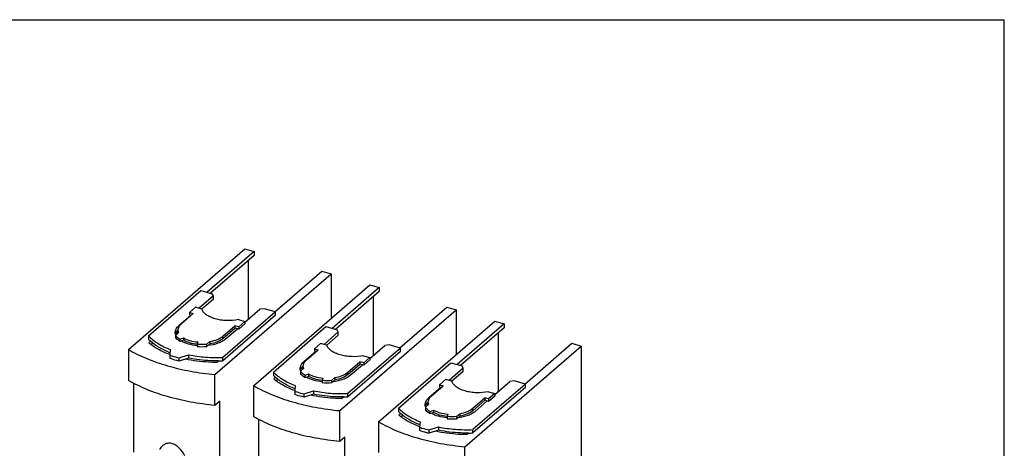
# Model space of a CAD drawing. Units: inches. Extents: x 0 to 34, y 0 to 22.
# Drawn here: x 23.9 to 34, y 17.6 to 22 of the extents above; entities that cross this region are included whole.
import ezdxf

# ---------------------------------------------------------------- set-up
doc = ezdxf.new("R2010")
doc.units = ezdxf.units.IN
doc.header["$LTSCALE"] = 1.87
doc.header["$MEASUREMENT"] = 0
doc.layers.get('0').update_dxf_attribs({"linetype": 'CONTINUOUS'})

msp = doc.modelspace()

# ---------------------------------------------------------------- linework, layer by layer
at = {"color": 7, "linetype": 'CONTINUOUS'}
for p, q in [((0, 22), (34, 22)), ((34, 0), (34, 22)), ((25.0175, 18.6178), (26.2101, 19.6506)), ((26.3055, 19.6231), (25.8232, 19.2054)), ((26.2101, 19.6506), (26.3055, 19.6231)), ((26.3055, 19.6231), (26.3055, 19.5821)), ((26.3055, 19.5821), (25.8586, 19.1952)), ((26.2442, 19.5291), (26.2442, 18.9269)), ((25.9041, 18.3619), (27.0966, 19.3947)), ((26.5188, 19.0046), (27.0011, 19.4223)), ((27.0011, 19.4223), (27.0966, 19.3947)), ((27.0966, 19.3947), (27.0966, 18.938)), ((25.2216, 18.7579), (25.7596, 19.2238)), ((25.7596, 19.2238), (25.8755, 19.1903)), ((25.8871, 19.1688), (25.8755, 19.1903)), ((26.2995, 18.2477), (27.4921, 19.2805)), ((27.5875, 19.253), (27.1052, 18.8353)), ((27.5875, 19.2121), (27.1406, 18.8251)), ((27.4921, 19.2805), (27.5875, 19.253)), ((27.5875, 19.253), (27.5875, 19.2121)), ((25.8871, 19.1688), (25.7404, 19.0417)), ((25.8871, 19.1347), (25.7701, 19.0334)), ((25.8871, 19.1347), (25.8871, 19.1688)), ((27.5262, 19.159), (27.5262, 18.5568)), ((25.5573, 18.8794), (25.6807, 18.9862)), ((25.7055, 19.0518), (25.6425, 18.9972)), ((25.6425, 18.9972), (25.6425, 18.9727)), ((25.6425, 18.9972), (25.6807, 18.9862)), ((25.7703, 19.0331), (25.7055, 19.0518)), ((26.5234, 19.0033), (25.9854, 18.5374)), ((26.2101, 18.8973), (26.3644, 19.031)), ((26.4074, 19.0367), (26.3644, 19.031)), ((26.5234, 19.0033), (26.4074, 19.0367)), ((26.5234, 18.9692), (26.5234, 19.0033)), ((27.1861, 17.9918), (28.3786, 19.0246)), ((27.8008, 18.6345), (28.2831, 19.0522)), ((28.2831, 19.0522), (28.3786, 19.0246)), ((28.3786, 19.0246), (28.3786, 18.5679)), ((25.6561, 18.9688), (25.5327, 18.8619)), ((25.6425, 18.9727), (25.6594, 18.9678)), ((26.5234, 18.9692), (25.9854, 18.5033)), ((26.1452, 18.9249), (26.2101, 18.9061)), ((26.2101, 18.9061), (26.1471, 18.8516)), ((26.2101, 18.9061), (26.2101, 18.8816)), ((27.5815, 17.8776), (28.7741, 18.9104)), ((28.7741, 18.9104), (28.8695, 18.8829)), ((25.4976, 18.7677), (25.5285, 18.7945)), ((25.5241, 18.793), (25.5241, 18.8176)), ((25.5241, 18.8176), (25.5285, 18.7945)), ((25.9855, 18.7558), (26.1089, 18.8626)), ((25.9855, 18.7312), (26.1089, 18.8381)), ((26.0101, 18.7241), (26.1334, 18.831)), ((26.1089, 18.8626), (26.1089, 18.8381)), ((26.1471, 18.8516), (26.1089, 18.8626)), ((26.1471, 18.827), (26.1089, 18.8381)), ((26.2101, 18.8816), (26.1471, 18.827)), ((26.1471, 18.8516), (26.1471, 18.827)), ((26.5036, 18.3878), (27.0416, 18.8537)), ((27.169, 18.7987), (27.0223, 18.6716)), ((27.0416, 18.8537), (27.1575, 18.8202)), ((27.169, 18.7987), (27.1575, 18.8202)), ((27.169, 18.7646), (27.169, 18.7987)), ((28.8695, 18.8829), (28.3872, 18.4652)), ((28.8695, 18.842), (28.4226, 18.455)), ((28.8082, 18.7889), (28.8082, 18.1868)), ((28.8695, 18.8829), (28.8695, 18.842)), ((25.2216, 18.7579), (25.2216, 18.7238)), ((25.2431, 18.703), (25.2248, 18.6872)), ((25.268, 18.6837), (25.2504, 18.6684)), ((25.4976, 18.7677), (25.4976, 18.7432)), ((25.5482, 18.7239), (25.582, 18.7381)), ((25.5482, 18.6994), (25.5482, 18.7239)), ((25.582, 18.7136), (25.5482, 18.6994)), ((25.582, 18.7381), (25.582, 18.7136)), ((25.7285, 18.6958), (25.7208, 18.6741)), ((25.822, 18.6741), (25.8529, 18.7008)), ((25.8529, 18.7008), (25.8529, 18.6763)), ((27.169, 18.7646), (27.0521, 18.6633)), ((25.0175, 18.6178), (25.0175, 18.3014)), ((25.4448, 18.6189), (25.4394, 18.5619)), ((25.7208, 18.6741), (25.7208, 18.6496)), ((25.822, 18.6496), (25.8529, 18.6763)), ((25.822, 18.6496), (25.822, 18.6741)), ((26.9381, 18.5987), (26.8147, 18.4918)), ((26.8393, 18.5093), (26.9626, 18.6161)), ((26.9874, 18.6817), (26.9245, 18.6272)), ((26.9245, 18.6272), (26.9245, 18.6026)), ((26.9245, 18.6272), (26.9626, 18.6161)), ((26.9245, 18.6026), (26.9414, 18.5977)), ((27.0523, 18.663), (26.9874, 18.6817)), ((27.8054, 18.6332), (27.2674, 18.1673)), ((27.8054, 18.5991), (27.2674, 18.1332)), ((27.4921, 18.5273), (27.6464, 18.6609)), ((27.6894, 18.6667), (27.6464, 18.6609)), ((27.8054, 18.6332), (27.6894, 18.6667)), ((27.8054, 18.5991), (27.8054, 18.6332)), ((28.468, 17.6218), (29.6606, 18.6545)), ((29.0828, 18.2644), (29.565, 18.6821)), ((29.565, 18.6821), (29.6606, 18.6545)), ((29.6606, 18.6545), (29.6606, 17.4018)), ((25.4394, 18.5619), (25.4394, 18.5278)), ((25.5371, 18.5337), (25.6332, 18.5646)), ((25.5371, 18.4996), (25.5371, 18.5337)), ((25.6332, 18.5305), (25.5371, 18.4996)), ((25.6332, 18.5646), (25.6332, 18.5305)), ((25.9204, 18.4864), (25.9387, 18.5022)), ((25.9854, 18.5033), (25.9854, 18.5374)), ((27.2675, 18.3857), (27.3909, 18.4925)), ((27.3909, 18.4925), (27.3909, 18.468)), ((27.4291, 18.4815), (27.3909, 18.4925)), ((27.4272, 18.5548), (27.4921, 18.5361)), ((27.4921, 18.5361), (27.4291, 18.4815)), ((27.4921, 18.5115), (27.4291, 18.457)), ((27.4291, 18.4815), (27.4291, 18.457)), ((27.4921, 18.5361), (27.4921, 18.5115)), ((27.7856, 18.0177), (28.3236, 18.4836)), ((28.3236, 18.4836), (28.4395, 18.4501)), ((26.5036, 18.3878), (26.5036, 18.3537)), ((26.7796, 18.3977), (26.8105, 18.4244)), ((26.7796, 18.3977), (26.7796, 18.3731)), ((26.8061, 18.4229), (26.8061, 18.4475)), ((26.8061, 18.4475), (26.8105, 18.4244)), ((27.2675, 18.3611), (27.3909, 18.468)), ((27.2921, 18.354), (27.4154, 18.4609)), ((27.4291, 18.457), (27.3909, 18.468)), ((28.451, 18.4286), (28.3043, 18.3016)), ((28.451, 18.3945), (28.334, 18.2932)), ((28.451, 18.4286), (28.4395, 18.4501)), ((28.451, 18.3945), (28.451, 18.4286)), ((25.904, 18.0455), (25.904, 18.3619)), ((26.5251, 18.3329), (26.5068, 18.3171)), ((26.55, 18.3136), (26.5324, 18.2983)), ((26.8302, 18.3539), (26.864, 18.368)), ((26.8302, 18.3293), (26.8302, 18.3539)), ((26.864, 18.3435), (26.8302, 18.3293)), ((26.864, 18.368), (26.864, 18.3435)), ((27.0104, 18.3257), (27.0028, 18.304)), ((27.0028, 18.304), (27.0028, 18.2795)), ((27.104, 18.304), (27.1348, 18.3308)), ((27.104, 18.2795), (27.1348, 18.3062)), ((27.104, 18.2795), (27.104, 18.304)), ((27.1348, 18.3308), (27.1348, 18.3062)), ((28.2694, 18.3116), (28.2064, 18.2571)), ((28.3343, 18.2929), (28.2694, 18.3116)), ((28.7741, 18.1572), (28.9284, 18.2908)), ((28.9714, 18.2966), (28.9284, 18.2908)), ((29.0873, 18.2631), (28.9714, 18.2966)), ((25.0678, 18.2752), (25.0678, 17.5647)), ((26.2995, 18.2477), (26.2995, 17.9313)), ((26.7268, 18.2489), (26.7214, 18.1919)), ((26.7214, 18.1919), (26.7214, 18.1578)), ((26.8191, 18.1637), (26.9152, 18.1945)), ((26.9152, 18.1945), (26.9152, 18.1604)), ((28.2201, 18.2286), (28.0967, 18.1218)), ((28.1213, 18.1392), (28.2446, 18.2461)), ((28.2064, 18.2571), (28.2064, 18.2325)), ((28.2064, 18.2571), (28.2446, 18.2461)), ((28.2064, 18.2325), (28.2234, 18.2277)), ((29.0873, 18.2631), (28.5494, 17.7972)), ((29.0873, 18.229), (28.5494, 17.7631)), ((28.7092, 18.1847), (28.7741, 18.166)), ((29.0873, 18.229), (29.0873, 18.2631)), ((25.9543, 18.089), (25.904, 18.0455)), ((25.9543, 17.3089), (25.9543, 18.089)), ((26.8191, 18.1296), (26.8191, 18.1637)), ((26.9152, 18.1604), (26.8191, 18.1296)), ((27.2024, 18.1163), (27.2207, 18.1321)), ((27.2674, 18.1332), (27.2674, 18.1673)), ((28.0881, 18.0529), (28.0881, 18.0774)), ((28.0881, 18.0774), (28.0925, 18.0543)), ((28.5495, 18.0156), (28.6729, 18.1224)), ((28.5495, 17.991), (28.6729, 18.0979)), ((28.574, 17.984), (28.6974, 18.0908)), ((28.6729, 18.1224), (28.6729, 18.0979)), ((28.7111, 18.1114), (28.6729, 18.1224)), ((28.7111, 18.0869), (28.6729, 18.0979)), ((28.7741, 18.166), (28.7111, 18.1114)), ((28.7741, 18.1414), (28.7111, 18.0869)), ((28.7111, 18.1114), (28.7111, 18.0869)), ((28.7741, 18.166), (28.7741, 18.1414)), ((27.186, 17.6754), (27.186, 17.9918)), ((27.7856, 18.0177), (27.7856, 17.9836)), ((28.0616, 18.0276), (28.0925, 18.0543)), ((28.0616, 18.0276), (28.0616, 18.003)), ((28.1122, 17.9838), (28.146, 17.9979)), ((28.1122, 17.9592), (28.1122, 17.9838)), ((28.146, 17.9979), (28.146, 17.9734)), ((26.3498, 17.9051), (26.3498, 17.1946)), ((27.5815, 17.8776), (27.5815, 17.5612)), ((27.8071, 17.9628), (27.7888, 17.947)), ((27.832, 17.9435), (27.8144, 17.9282)), ((28.0088, 17.8788), (28.0034, 17.8218)), ((28.146, 17.9734), (28.1122, 17.9592)), ((28.2924, 17.9557), (28.2848, 17.934)), ((28.2848, 17.934), (28.2848, 17.9094)), ((28.386, 17.934), (28.4168, 17.9607)), ((28.386, 17.9094), (28.4168, 17.9361)), ((28.386, 17.9094), (28.386, 17.934)), ((28.4168, 17.9607), (28.4168, 17.9361)), ((28.0034, 17.8218), (28.0034, 17.7877)), ((28.1011, 17.7936), (28.1972, 17.8244)), ((28.1011, 17.7595), (28.1011, 17.7936)), ((28.1972, 17.7903), (28.1011, 17.7595)), ((28.1972, 17.8244), (28.1972, 17.7903)), ((28.5494, 17.7631), (28.5494, 17.7972)), ((27.2363, 17.7189), (27.186, 17.6754)), ((27.2363, 16.9388), (27.2363, 17.7189)), ((28.4844, 17.7462), (28.5027, 17.762)), ((28.468, 17.3053), (28.468, 17.6218))]:
    msp.add_line(p, q, dxfattribs=at)
at = {"color": 9, "linetype": 'CONTINUOUS'}
for p, q in [((25.5327, 18.8479), (25.5327, 18.8619)), ((25.9855, 18.7312), (25.9855, 18.7558)), ((26.8147, 18.4779), (26.8147, 18.4918)), ((27.2675, 18.3611), (27.2675, 18.3857)), ((28.0967, 18.1078), (28.0967, 18.1218)), ((28.5495, 17.991), (28.5495, 18.0156))]:
    msp.add_line(p, q, dxfattribs=at)
at = {"color": 7, "linetype": 'CONTINUOUS'}
for centre, radius, start, end in [((25.6201, 18.7253), 0.1347, 136.02244, 136.38352), ((25.5869, 18.8175), 0.0627, 169.46838, 179.95962), ((25.5858, 18.793), 0.0617, 180.00723, 181.8446), ((25.5176, 19.0075), 0.41, 223.78475, 227.95947), ((25.5717, 18.7944), 0.0761, 195.2557, 198.75287), ((25.7714, 19.249), 0.5772, 264.97135, 275.02865), ((25.7714, 19.2245), 0.5772, 264.97135, 275.02865), ((25.925, 20.0565), 1.5544, 270.50446, 272.2279), ((26.8537, 18.4244), 0.0761, 195.2557, 198.75287), ((26.9021, 18.3552), 0.1347, 136.02244, 136.38352), ((26.8689, 18.4474), 0.0627, 169.46838, 179.95962), ((26.8678, 18.4229), 0.0617, 180.00723, 181.8446), ((26.7996, 18.6374), 0.41, 223.78475, 227.95947), ((27.0534, 18.879), 0.5772, 264.97135, 275.02865), ((27.0534, 18.8544), 0.5772, 264.97135, 275.02865), ((27.207, 19.6864), 1.5544, 270.50446, 272.2279), ((28.1841, 17.9851), 0.1347, 136.02244, 136.38352), ((28.1508, 18.0774), 0.0627, 169.46838, 179.95962), ((28.0816, 18.2673), 0.41, 223.78475, 227.95947), ((28.1357, 18.0543), 0.0761, 195.2557, 198.75287), ((28.1498, 18.0529), 0.0617, 180.00723, 181.8446), ((28.3354, 18.5089), 0.5772, 264.97135, 275.02865), ((28.3354, 18.4843), 0.5772, 264.97135, 275.02865), ((28.489, 19.3163), 1.5544, 270.50446, 272.2279)]:
    msp.add_arc(centre, radius, start, end, dxfattribs=at)
for points, knots in [([(26.1452, 18.9249), (26.1052, 18.9169), (26.0435, 18.9124), (25.963, 18.9198), (25.9065, 18.9318), (25.8567, 18.9498), (25.8158, 18.9728), (25.7858, 19.0001), (25.7734, 19.0222), (25.7703, 19.0331)], [0, 0, 0, 0, 0.2942602, 0.4417546, 0.5819375, 0.7100183, 0.8225616, 0.9183939, 1, 1, 1, 1]), ([(25.4958, 18.793), (25.4958, 18.8053), (25.5036, 18.8322), (25.5219, 18.8525), (25.5327, 18.8619)], [0, 0, 0, 0, 0.4607769, 1, 1, 1, 1]), ([(25.5226, 18.8182), (25.5205, 18.8159), (25.5127, 18.8072), (25.5062, 18.7972), (25.5026, 18.7894)], [0, 0, 0, 0, 0.2654311, 1, 1, 1, 1]), ([(25.5384, 18.8589), (25.5367, 18.8565), (25.5308, 18.8473), (25.5267, 18.8369), (25.5252, 18.829)], [0, 0, 0, 0, 0.2645119, 1, 1, 1, 1]), ([(25.5573, 18.8794), (25.5554, 18.8778), (25.5486, 18.8715), (25.5424, 18.8645), (25.5384, 18.8589)], [0, 0, 0, 0, 0.262938, 1, 1, 1, 1]), ([(25.2216, 18.7579), (25.2497, 18.7285), (25.3207, 18.6744), (25.4006, 18.6362), (25.4448, 18.6189)], [0, 0, 0, 0, 0.4614572, 1, 1, 1, 1]), ([(25.4398, 18.5669), (25.3987, 18.5823), (25.3232, 18.616), (25.2541, 18.6621), (25.2248, 18.6872)], [0, 0, 0, 0, 0.5318624, 1, 1, 1, 1]), ([(25.4416, 18.5861), (25.4034, 18.6012), (25.3334, 18.6342), (25.2698, 18.6788), (25.2431, 18.703)], [0, 0, 0, 0, 0.5323243, 1, 1, 1, 1]), ([(25.4976, 18.7677), (25.5006, 18.7636), (25.515, 18.7464), (25.5333, 18.7328), (25.5482, 18.7239)], [0, 0, 0, 0, 0.226889, 1, 1, 1, 1]), ([(25.5482, 18.6994), (25.5429, 18.7025), (25.5242, 18.7147), (25.5072, 18.7301), (25.4976, 18.7432)], [0, 0, 0, 0, 0.274954, 1, 1, 1, 1]), ([(25.7208, 18.6576), (25.6909, 18.6604), (25.6354, 18.6702), (25.5827, 18.6911), (25.5603, 18.7044)], [0, 0, 0, 0, 0.5346649, 1, 1, 1, 1]), ([(25.582, 18.7381), (25.6024, 18.7259), (25.6506, 18.707), (25.7012, 18.6982), (25.7285, 18.6958)], [0, 0, 0, 0, 0.4651733, 1, 1, 1, 1]), ([(25.7204, 18.672), (25.6947, 18.6748), (25.6469, 18.6837), (25.6014, 18.702), (25.582, 18.7136)], [0, 0, 0, 0, 0.5342634, 1, 1, 1, 1]), ([(26.0101, 18.7241), (25.9999, 18.7153), (25.9758, 18.6991), (25.9172, 18.6732), (25.8673, 18.6626), (25.8325, 18.6586)], [0, 0, 0, 0, 0.2108003, 0.4511425, 1, 1, 1, 1]), ([(25.8529, 18.7008), (25.8789, 18.7054), (25.9258, 18.7178), (25.969, 18.7414), (25.9855, 18.7558)], [0, 0, 0, 0, 0.54685, 1, 1, 1, 1]), ([(25.9855, 18.7312), (25.969, 18.7169), (25.9258, 18.6933), (25.8789, 18.6808), (25.8529, 18.6763)], [0, 0, 0, 0, 0.45315, 1, 1, 1, 1]), ([(25.0175, 18.6178), (25.0772, 18.5831), (25.2077, 18.5199), (25.4211, 18.4467), (25.656, 18.3922), (25.8199, 18.3698), (25.9041, 18.3619)], [0, 0, 0, 0, 0.2227952, 0.4664767, 0.7271828, 1, 1, 1, 1]), ([(27.4272, 18.5548), (27.3872, 18.5468), (27.3254, 18.5423), (27.245, 18.5497), (27.1885, 18.5617), (27.1387, 18.5797), (27.0978, 18.6028), (27.0678, 18.6301), (27.0554, 18.6521), (27.0523, 18.663)], [0, 0, 0, 0, 0.2942602, 0.4417546, 0.5819375, 0.7100183, 0.8225616, 0.9183939, 1, 1, 1, 1]), ([(25.4394, 18.5619), (25.447, 18.559), (25.4789, 18.5475), (25.5119, 18.5389), (25.5371, 18.5337)], [0, 0, 0, 0, 0.2394736, 1, 1, 1, 1]), ([(25.5371, 18.4996), (25.5285, 18.5014), (25.4954, 18.5088), (25.4628, 18.5188), (25.4394, 18.5278)], [0, 0, 0, 0, 0.2600038, 1, 1, 1, 1]), ([(25.9204, 18.4864), (25.8931, 18.4865), (25.7859, 18.4895), (25.679, 18.5031), (25.601, 18.5201)], [0, 0, 0, 0, 0.2551609, 1, 1, 1, 1]), ([(25.6332, 18.5646), (25.6902, 18.553), (25.8075, 18.5373), (25.9257, 18.5351), (25.9854, 18.5374)], [0, 0, 0, 0, 0.4933656, 1, 1, 1, 1]), ([(25.9387, 18.5022), (25.9126, 18.502), (25.8103, 18.5036), (25.708, 18.5154), (25.6332, 18.5305)], [0, 0, 0, 0, 0.254392, 1, 1, 1, 1]), ([(26.7778, 18.4229), (26.7778, 18.4352), (26.7856, 18.4621), (26.8038, 18.4824), (26.8147, 18.4918)], [0, 0, 0, 0, 0.4607769, 1, 1, 1, 1]), ([(26.8204, 18.4888), (26.8187, 18.4865), (26.8128, 18.4773), (26.8087, 18.4668), (26.8072, 18.4589)], [0, 0, 0, 0, 0.2645119, 1, 1, 1, 1]), ([(26.8393, 18.5093), (26.8374, 18.5077), (26.8305, 18.5014), (26.8243, 18.4944), (26.8204, 18.4888)], [0, 0, 0, 0, 0.262938, 1, 1, 1, 1]), ([(26.5036, 18.3878), (26.5317, 18.3584), (26.6027, 18.3043), (26.6826, 18.2661), (26.7268, 18.2489)], [0, 0, 0, 0, 0.4614572, 1, 1, 1, 1]), ([(26.7796, 18.3977), (26.7826, 18.3936), (26.797, 18.3763), (26.8153, 18.3627), (26.8302, 18.3539)], [0, 0, 0, 0, 0.226889, 1, 1, 1, 1]), ([(26.8046, 18.4481), (26.8025, 18.4459), (26.7947, 18.4371), (26.7882, 18.4272), (26.7846, 18.4193)], [0, 0, 0, 0, 0.2654311, 1, 1, 1, 1]), ([(27.1348, 18.3308), (27.1608, 18.3353), (27.2078, 18.3478), (27.251, 18.3714), (27.2675, 18.3857)], [0, 0, 0, 0, 0.54685, 1, 1, 1, 1]), ([(25.904, 18.0455), (25.8199, 18.0534), (25.656, 18.0758), (25.4211, 18.1303), (25.2077, 18.2035), (25.0772, 18.2666), (25.0175, 18.3014)], [0, 0, 0, 0, 0.2728177, 0.5335238, 0.7772049, 1, 1, 1, 1]), ([(26.7218, 18.1969), (26.6807, 18.2122), (26.6052, 18.246), (26.5361, 18.292), (26.5068, 18.3171)], [0, 0, 0, 0, 0.5318624, 1, 1, 1, 1]), ([(26.7235, 18.216), (26.6854, 18.2311), (26.6154, 18.2641), (26.5518, 18.3088), (26.5251, 18.3329)], [0, 0, 0, 0, 0.5323243, 1, 1, 1, 1]), ([(26.8302, 18.3293), (26.8249, 18.3325), (26.8062, 18.3446), (26.7892, 18.36), (26.7796, 18.3731)], [0, 0, 0, 0, 0.274954, 1, 1, 1, 1]), ([(27.0027, 18.2875), (26.9729, 18.2903), (26.9174, 18.3001), (26.8647, 18.321), (26.8423, 18.3344)], [0, 0, 0, 0, 0.5346649, 1, 1, 1, 1]), ([(26.864, 18.368), (26.8844, 18.3559), (26.9326, 18.3369), (26.9832, 18.3281), (27.0104, 18.3257)], [0, 0, 0, 0, 0.4651733, 1, 1, 1, 1]), ([(27.0024, 18.302), (26.9767, 18.3047), (26.9288, 18.3136), (26.8834, 18.3319), (26.864, 18.3435)], [0, 0, 0, 0, 0.5342634, 1, 1, 1, 1]), ([(27.2921, 18.354), (27.2819, 18.3452), (27.2577, 18.3291), (27.1992, 18.3031), (27.1493, 18.2925), (27.1145, 18.2886)], [0, 0, 0, 0, 0.2108003, 0.4511425, 1, 1, 1, 1]), ([(27.2675, 18.3611), (27.251, 18.3468), (27.2078, 18.3232), (27.1608, 18.3108), (27.1348, 18.3062)], [0, 0, 0, 0, 0.45315, 1, 1, 1, 1]), ([(28.7092, 18.1847), (28.6692, 18.1767), (28.6074, 18.1723), (28.527, 18.1796), (28.4705, 18.1917), (28.4207, 18.2096), (28.3798, 18.2327), (28.3498, 18.26), (28.3374, 18.2821), (28.3343, 18.2929)], [0, 0, 0, 0, 0.2942602, 0.4417546, 0.5819375, 0.7100183, 0.8225616, 0.9183939, 1, 1, 1, 1]), ([(26.2995, 18.2477), (26.3592, 18.213), (26.4897, 18.1499), (26.7031, 18.0766), (26.938, 18.0222), (27.1019, 17.9997), (27.1861, 17.9918)], [0, 0, 0, 0, 0.2227952, 0.4664767, 0.7271828, 1, 1, 1, 1]), ([(26.7214, 18.1919), (26.729, 18.1889), (26.7609, 18.1774), (26.7938, 18.1688), (26.8191, 18.1637)], [0, 0, 0, 0, 0.2394736, 1, 1, 1, 1]), ([(26.9152, 18.1945), (26.9722, 18.183), (27.0895, 18.1672), (27.2077, 18.165), (27.2674, 18.1673)], [0, 0, 0, 0, 0.4933656, 1, 1, 1, 1]), ([(26.8191, 18.1296), (26.8105, 18.1313), (26.7774, 18.1387), (26.7448, 18.1487), (26.7214, 18.1578)], [0, 0, 0, 0, 0.2600038, 1, 1, 1, 1]), ([(27.2024, 18.1163), (27.1751, 18.1164), (27.0679, 18.1194), (26.961, 18.1331), (26.883, 18.1501)], [0, 0, 0, 0, 0.2551609, 1, 1, 1, 1]), ([(27.2207, 18.1321), (27.1946, 18.1319), (27.0923, 18.1336), (26.99, 18.1453), (26.9152, 18.1604)], [0, 0, 0, 0, 0.254392, 1, 1, 1, 1]), ([(28.0598, 18.0529), (28.0598, 18.0652), (28.0676, 18.092), (28.0858, 18.1123), (28.0967, 18.1218)], [0, 0, 0, 0, 0.4607769, 1, 1, 1, 1]), ([(28.0866, 18.078), (28.0844, 18.0758), (28.0767, 18.067), (28.0702, 18.0571), (28.0666, 18.0492)], [0, 0, 0, 0, 0.2654311, 1, 1, 1, 1]), ([(28.1024, 18.1188), (28.1007, 18.1164), (28.0948, 18.1072), (28.0907, 18.0967), (28.0892, 18.0888)], [0, 0, 0, 0, 0.2645119, 1, 1, 1, 1]), ([(28.1213, 18.1392), (28.1194, 18.1376), (28.1125, 18.1314), (28.1063, 18.1243), (28.1024, 18.1188)], [0, 0, 0, 0, 0.262938, 1, 1, 1, 1]), ([(27.7856, 18.0177), (27.8137, 17.9883), (27.8847, 17.9342), (27.9646, 17.8961), (28.0088, 17.8788)], [0, 0, 0, 0, 0.4614572, 1, 1, 1, 1]), ([(28.0616, 18.0276), (28.0646, 18.0235), (28.079, 18.0063), (28.0973, 17.9926), (28.1122, 17.9838)], [0, 0, 0, 0, 0.226889, 1, 1, 1, 1]), ([(28.1122, 17.9592), (28.1069, 17.9624), (28.0881, 17.9745), (28.0712, 17.9899), (28.0616, 18.003)], [0, 0, 0, 0, 0.274954, 1, 1, 1, 1]), ([(28.146, 17.9979), (28.1664, 17.9858), (28.2146, 17.9668), (28.2652, 17.9581), (28.2924, 17.9557)], [0, 0, 0, 0, 0.4651733, 1, 1, 1, 1]), ([(28.574, 17.984), (28.5639, 17.9752), (28.5397, 17.959), (28.4812, 17.933), (28.4313, 17.9224), (28.3965, 17.9185)], [0, 0, 0, 0, 0.2108003, 0.4511425, 1, 1, 1, 1]), ([(28.4168, 17.9607), (28.4428, 17.9652), (28.4897, 17.9777), (28.533, 18.0013), (28.5495, 18.0156)], [0, 0, 0, 0, 0.54685, 1, 1, 1, 1]), ([(28.5495, 17.991), (28.533, 17.9767), (28.4897, 17.9531), (28.4428, 17.9407), (28.4168, 17.9361)], [0, 0, 0, 0, 0.45315, 1, 1, 1, 1]), ([(27.186, 17.6754), (27.1019, 17.6833), (26.938, 17.7057), (26.7031, 17.7602), (26.4897, 17.8334), (26.3592, 17.8966), (26.2995, 17.9313)], [0, 0, 0, 0, 0.2728177, 0.5335238, 0.7772049, 1, 1, 1, 1]), ([(27.5815, 17.8776), (27.6412, 17.8429), (27.7717, 17.7798), (27.9851, 17.7066), (28.22, 17.6521), (28.3839, 17.6296), (28.468, 17.6218)], [0, 0, 0, 0, 0.2227952, 0.4664767, 0.7271828, 1, 1, 1, 1]), ([(28.0037, 17.8268), (27.9627, 17.8421), (27.8872, 17.8759), (27.8181, 17.922), (27.7888, 17.947)], [0, 0, 0, 0, 0.5318624, 1, 1, 1, 1]), ([(28.0055, 17.846), (27.9674, 17.861), (27.8974, 17.894), (27.8338, 17.9387), (27.8071, 17.9628)], [0, 0, 0, 0, 0.5323243, 1, 1, 1, 1]), ([(28.2847, 17.9174), (28.2549, 17.9202), (28.1994, 17.93), (28.1467, 17.9509), (28.1243, 17.9643)], [0, 0, 0, 0, 0.5346649, 1, 1, 1, 1]), ([(28.2844, 17.9319), (28.2587, 17.9346), (28.2108, 17.9436), (28.1654, 17.9618), (28.146, 17.9734)], [0, 0, 0, 0, 0.5342634, 1, 1, 1, 1]), ([(28.0034, 17.8218), (28.011, 17.8188), (28.0429, 17.8073), (28.0758, 17.7987), (28.1011, 17.7936)], [0, 0, 0, 0, 0.2394736, 1, 1, 1, 1]), ([(28.1011, 17.7595), (28.0925, 17.7612), (28.0594, 17.7686), (28.0268, 17.7786), (28.0034, 17.7877)], [0, 0, 0, 0, 0.2600038, 1, 1, 1, 1]), ([(28.4844, 17.7462), (28.4571, 17.7463), (28.3499, 17.7493), (28.243, 17.763), (28.165, 17.78)], [0, 0, 0, 0, 0.2551609, 1, 1, 1, 1]), ([(28.1972, 17.8244), (28.2542, 17.8129), (28.3715, 17.7971), (28.4897, 17.7949), (28.5494, 17.7972)], [0, 0, 0, 0, 0.4933656, 1, 1, 1, 1]), ([(28.5027, 17.762), (28.4766, 17.7618), (28.3743, 17.7635), (28.272, 17.7752), (28.1972, 17.7903)], [0, 0, 0, 0, 0.254392, 1, 1, 1, 1]), ([(25.5955, 17.5275), (25.5805, 17.5565), (25.552, 17.5978), (25.5015, 17.6388), (25.4591, 17.6576), (25.4166, 17.659), (25.3806, 17.6449), (25.3532, 17.6204), (25.3398, 17.6004), (25.334, 17.5898)], [0, 0, 0, 0, 0.2855601, 0.4294434, 0.5645112, 0.683566, 0.7907994, 0.8945112, 1, 1, 1, 1])]:
    msp.add_open_spline(points, degree=3, knots=knots, dxfattribs=at)
for points in [[(25.4983, 18.7744), (25.4967, 18.7805), (25.4958, 18.7868), (25.4958, 18.793)], [(25.5026, 18.7894), (25.5007, 18.7852), (25.4991, 18.7808), (25.498, 18.7763)], [(26.7803, 18.4043), (26.7787, 18.4104), (26.7778, 18.4167), (26.7778, 18.4229)], [(26.7846, 18.4193), (26.7827, 18.4151), (26.7811, 18.4107), (26.78, 18.4062)], [(28.0623, 18.0343), (28.0607, 18.0403), (28.0598, 18.0466), (28.0598, 18.0529)], [(28.0666, 18.0492), (28.0647, 18.045), (28.0631, 18.0406), (28.062, 18.0361)]]:
    msp.add_open_spline(points, degree=3, dxfattribs=at)

doc.saveas('drawing.dxf')
